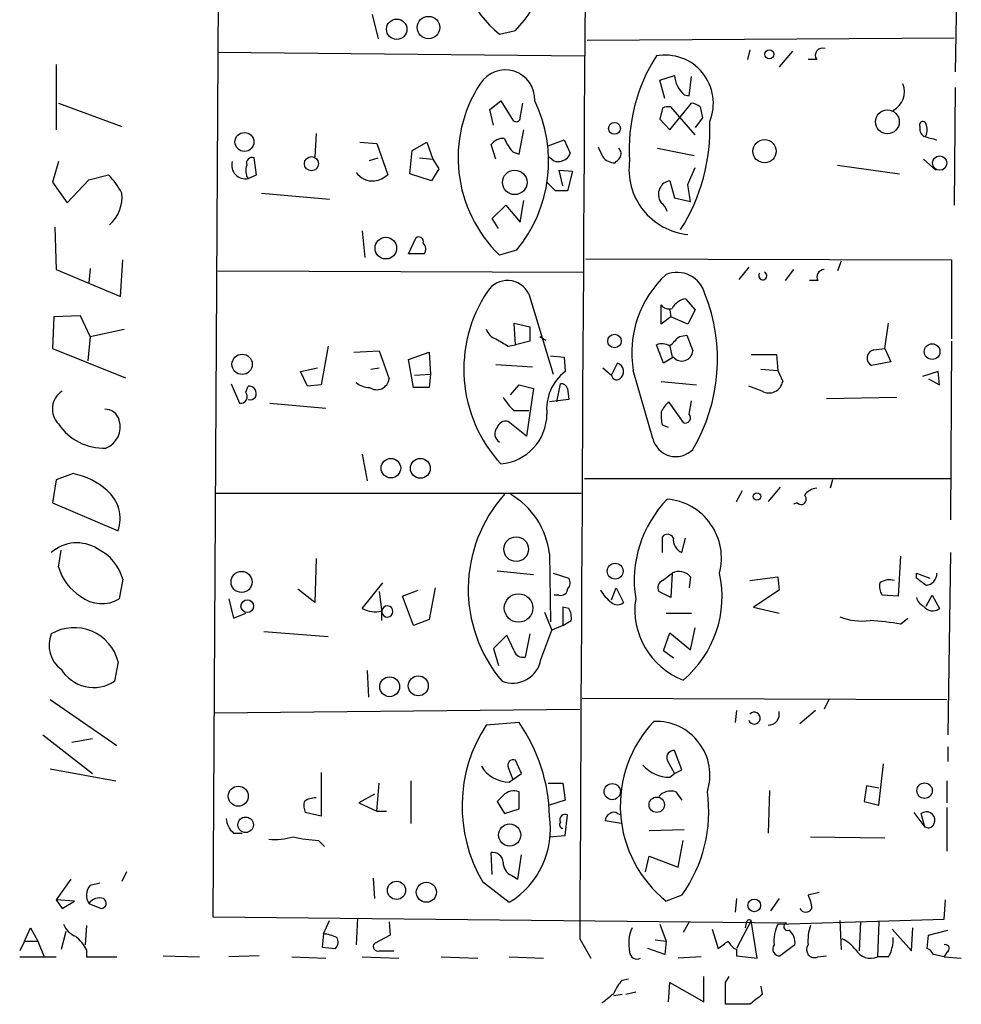
# Model space of a CAD drawing. Extents: x 4 to 51974, y 1691 to 2626.
# Drawn here: x 475 to 541, y 2073 to 2141 of the extents above; entities that cross this region are included whole.
import ezdxf

# ---------------------------------------------------------------- set-up
doc = ezdxf.new("R2010")
doc.units = 0
doc.header["$MEASUREMENT"] = 0
doc.layers.add('MAIN', color=5, linetype='CONTINUOUS')

msp = doc.modelspace()

# ---------------------------------------------------------------- linework, layer by layer
at = {"layer": 'MAIN'}
for p, q in [((489.0347, 2193.7701), (488.3573, 2078.8774)), ((540.512, 2165.0681), (540.0887, 2137.8054)), ((499.4487, 2141.7848), (499.872, 2140.0914)), ((508.3387, 2140.4301), (509.4393, 2140.6841)), ((514.4347, 2140.0068), (540.004, 2140.1761)), ((488.696, 2139.1601), (514.2653, 2138.9061)), ((525.78, 2139.3294), (525.6107, 2138.6521)), ((528.7433, 2139.2448), (527.812, 2138.1441)), ((530.4367, 2138.6521), (529.844, 2138.6521)), ((477.4353, 2138.3134), (477.4353, 2133.7414)), ((519.5147, 2137.2128), (520.5307, 2137.5514)), ((519.8533, 2135.9428), (519.5147, 2137.2128)), ((521.5467, 2136.1121), (521.716, 2137.4668)), ((540.0887, 2136.7048), (540.004, 2128.4921)), ((507.6613, 2135.1808), (508.4233, 2135.7734)), ((508.4233, 2135.7734), (509.27, 2134.4188)), ((521.208, 2136.1968), (521.5467, 2136.1121)), ((477.6047, 2135.6041), (482.0073, 2133.9954)), ((507.9153, 2134.0801), (507.6613, 2135.1808)), ((509.778, 2134.5881), (509.9473, 2135.6041)), ((519.684, 2135.2654), (519.5147, 2134.5034)), ((520.192, 2133.7414), (521.716, 2135.6041)), ((521.97, 2133.4028), (520.2767, 2135.3501)), ((522.3087, 2135.3501), (522.478, 2134.5881)), ((519.5147, 2134.5034), (520.192, 2133.7414)), ((522.478, 2134.5881), (521.97, 2133.9108)), ((509.6933, 2132.0481), (510.032, 2133.7414)), ((495.554, 2133.4874), (495.4693, 2131.8788)), ((511.7253, 2132.6408), (512.826, 2133.0641)), ((512.826, 2133.0641), (513.2493, 2132.1328)), ((498.602, 2132.8948), (499.7873, 2132.8101)), ((499.7873, 2132.8101), (500.5493, 2130.6088)), ((502.0733, 2130.6934), (502.2427, 2132.3021)), ((502.2427, 2132.3021), (503.2587, 2132.8948)), ((503.2587, 2132.8948), (503.682, 2131.7094)), ((508.0847, 2131.7094), (507.746, 2132.7254)), ((519.3453, 2132.4714), (521.8853, 2131.9634)), ((491.4053, 2130.6088), (491.236, 2131.7941)), ((499.2793, 2131.6248), (499.872, 2131.7941)), ((502.7507, 2131.7941), (503.682, 2131.7094)), ((503.682, 2131.7094), (504.1053, 2131.0321)), ((509.27, 2132.2174), (509.6933, 2132.0481)), ((511.9793, 2131.7094), (511.7253, 2131.8788)), ((537.8873, 2131.7094), (538.734, 2130.9474)), ((477.6047, 2131.5401), (477.1813, 2130.1008)), ((504.1053, 2131.0321), (503.5973, 2130.1854)), ((512.7413, 2129.8468), (512.4873, 2130.9474)), ((512.4873, 2130.9474), (513.4187, 2130.8628)), ((521.462, 2129.9314), (521.97, 2131.1168)), ((531.876, 2131.2861), (536.194, 2130.6934)), ((478.1973, 2128.6614), (479.7213, 2130.2701)), ((479.7213, 2130.2701), (481.076, 2130.6088)), ((490.8127, 2130.3548), (491.4053, 2130.6088)), ((503.5973, 2130.1854), (502.0733, 2130.6934)), ((513.4187, 2130.8628), (513.08, 2129.5081)), ((477.1813, 2130.1008), (478.1973, 2128.6614)), ((512.2333, 2129.5081), (511.6407, 2130.1008)), ((520.192, 2130.1854), (520.5307, 2129.0001)), ((491.744, 2129.3388), (496.4853, 2128.9154)), ((520.5307, 2129.0001), (521.6313, 2128.7461)), ((507.8307, 2127.5608), (508.762, 2128.4921)), ((508.762, 2128.4921), (509.778, 2127.3068)), ((509.778, 2127.3068), (510.032, 2128.8308)), ((508.254, 2126.8834), (507.8307, 2127.5608)), ((477.3507, 2126.9681), (477.4353, 2124.0048)), ((498.7713, 2126.7141), (498.9407, 2124.8514)), ((501.9887, 2125.1054), (502.4967, 2126.2061)), ((503.0893, 2125.1054), (501.9887, 2125.1054)), ((509.524, 2125.3594), (508.3387, 2125.0208)), ((514.35, 2124.7668), (539.8347, 2124.6821)), ((479.806, 2124.0894), (479.7213, 2123.0734)), ((481.9227, 2122.1421), (482.092, 2124.6821)), ((525.6953, 2124.1741), (525.018, 2123.3274)), ((532.13, 2124.5974), (531.876, 2123.9201)), ((539.8347, 2124.6821), (539.8347, 2119.1788)), ((477.4353, 2124.0048), (481.9227, 2122.1421)), ((488.696, 2123.9201), (514.1807, 2123.8354)), ((528.828, 2124.0048), (528.2353, 2123.2428)), ((530.5213, 2123.2428), (529.9287, 2123.2428)), ((510.3707, 2122.3114), (512.064, 2116.7234)), ((519.5993, 2120.1948), (519.5993, 2121.5494)), ((521.2927, 2121.9728), (521.97, 2121.2108)), ((477.266, 2120.7028), (477.1813, 2118.5014)), ((479.1287, 2120.7874), (477.266, 2120.7028)), ((479.806, 2119.3481), (479.1287, 2120.7874)), ((520.2767, 2120.7028), (519.5993, 2120.1948)), ((520.192, 2121.2108), (520.2767, 2120.7028)), ((521.462, 2120.1948), (520.2767, 2120.7028)), ((521.97, 2121.2108), (521.462, 2120.1948)), ((509.4393, 2118.7554), (509.3547, 2120.2794)), ((509.3547, 2120.2794), (510.4553, 2120.0254)), ((510.4553, 2120.0254), (510.4553, 2119.0094)), ((535.178, 2118.5014), (535.432, 2120.2794)), ((479.806, 2119.3481), (479.6367, 2117.6548)), ((479.806, 2119.3481), (482.1767, 2119.8561)), ((511.1327, 2119.3481), (511.556, 2119.0941)), ((520.8693, 2119.3481), (521.3773, 2119.4328)), ((521.3773, 2119.4328), (521.8007, 2118.3321)), ((496.4007, 2118.6708), (495.8927, 2115.9614)), ((508.9313, 2118.6708), (509.4393, 2118.7554)), ((510.4553, 2119.0094), (509.4393, 2118.7554)), ((519.7687, 2117.4854), (519.2607, 2118.7554)), ((520.192, 2118.6708), (520.3613, 2117.9088)), ((539.8347, 2119.0094), (539.75, 2106.5634)), ((477.1813, 2118.5014), (482.2613, 2116.4694)), ((498.1787, 2118.2474), (499.9567, 2118.3321)), ((499.9567, 2118.3321), (500.634, 2116.3848)), ((501.9887, 2117.7394), (503.428, 2118.2474)), ((503.428, 2118.2474), (503.5127, 2116.7234)), ((511.8947, 2117.9934), (512.826, 2117.9088)), ((512.826, 2117.9088), (512.9107, 2116.8928)), ((520.446, 2117.9088), (519.7687, 2117.4854)), ((525.8647, 2118.0781), (527.6427, 2118.0781)), ((527.6427, 2118.0781), (527.7273, 2116.9774)), ((534.416, 2118.4168), (535.178, 2118.5014)), ((535.178, 2118.5014), (535.6013, 2117.5701)), ((502.3273, 2115.7921), (501.9887, 2117.7394)), ((508.0847, 2117.4008), (510.6247, 2117.2314)), ((516.128, 2116.6388), (516.5513, 2117.4854)), ((535.6013, 2117.5701), (534.2467, 2117.3161)), ((494.4533, 2116.8928), (495.6387, 2117.1468)), ((494.9613, 2115.8768), (494.4533, 2116.8928)), ((499.364, 2117.0621), (499.9567, 2117.1468)), ((502.412, 2116.6388), (503.5127, 2116.7234)), ((503.5127, 2116.7234), (503.428, 2115.7921)), ((515.5353, 2117.1468), (516.128, 2116.6388)), ((519.0067, 2112.2361), (517.652, 2116.9774)), ((526.542, 2117.0621), (527.7273, 2116.9774)), ((527.7273, 2116.9774), (528.066, 2116.2154)), ((538.9033, 2116.8928), (537.8027, 2116.5541)), ((538.988, 2115.9614), (538.9033, 2116.8928)), ((489.6273, 2116.0461), (490.22, 2114.6914)), ((490.6433, 2115.4534), (490.8127, 2115.8768)), ((495.8927, 2115.9614), (494.9613, 2115.8768)), ((509.1007, 2115.2841), (509.6933, 2115.9614)), ((509.6933, 2115.9614), (510.7093, 2115.7074)), ((512.318, 2114.7761), (512.572, 2116.0461)), ((519.5993, 2116.2154), (522.0547, 2115.9614)), ((526.6267, 2115.5381), (525.6953, 2115.8768)), ((538.226, 2116.3848), (538.988, 2115.9614)), ((503.428, 2115.7921), (502.3273, 2115.7921)), ((510.7093, 2115.7074), (510.2013, 2112.4054)), ((513.08, 2115.7074), (513.1647, 2114.9454)), ((492.3367, 2114.6914), (496.2313, 2114.3528)), ((513.1647, 2114.9454), (511.81, 2114.7761)), ((520.1073, 2114.7761), (521.1233, 2113.3368)), ((521.5467, 2113.9294), (521.716, 2114.8608)), ((531.114, 2115.0301), (536.0247, 2115.1148)), ((509.3547, 2114.1834), (510.3707, 2114.1834)), ((510.2013, 2112.4054), (508.9313, 2113.4214)), ((520.1073, 2112.9981), (519.684, 2113.1674)), ((498.7713, 2111.1354), (499.11, 2109.2728)), ((478.6207, 2109.7808), (477.4353, 2109.3574)), ((477.4353, 2109.3574), (477.1813, 2107.7488)), ((514.2653, 2109.4421), (539.75, 2109.4421)), ((531.5373, 2109.3574), (531.368, 2108.7648)), ((488.5267, 2108.4261), (514.0113, 2108.4261)), ((524.8487, 2107.8334), (525.272, 2108.5954)), ((527.8967, 2108.8494), (527.05, 2107.8334)), ((477.1813, 2107.7488), (481.7533, 2105.8014)), ((529.082, 2107.7488), (528.828, 2107.6641)), ((519.684, 2104.2774), (519.684, 2105.3781)), ((521.0387, 2104.2774), (521.2927, 2105.2934)), ((477.6047, 2103.2614), (477.774, 2104.4468)), ((511.81, 2104.1928), (511.8947, 2099.4514)), ((539.75, 2104.2774), (539.5807, 2091.5774)), ((495.554, 2103.8541), (495.4693, 2100.8061)), ((536.2787, 2104.0234), (536.1093, 2101.2294)), ((508.1693, 2103.0074), (510.7093, 2102.7534)), ((512.064, 2102.8381), (513.1647, 2102.4994)), ((519.684, 2102.3301), (520.3613, 2102.8381)), ((520.3613, 2102.8381), (520.2767, 2101.1448)), ((537.3793, 2102.4994), (537.3793, 2102.8381)), ((537.3793, 2102.8381), (538.3107, 2102.4994)), ((482.092, 2102.4148), (481.838, 2101.0601)), ((498.7713, 2100.3828), (500.2107, 2102.1608)), ((521.6313, 2102.5841), (521.5467, 2101.8221)), ((525.78, 2102.3301), (527.7273, 2102.5841)), ((527.7273, 2102.5841), (527.812, 2101.6528)), ((495.4693, 2100.8061), (494.284, 2101.7374)), ((499.9567, 2101.5681), (500.126, 2100.1288)), ((501.5653, 2101.2294), (502.666, 2101.6528)), ((503.8513, 2101.8221), (503.428, 2099.6208)), ((516.128, 2100.9754), (516.4667, 2101.8221)), ((516.4667, 2101.8221), (516.9747, 2100.8061)), ((520.2767, 2101.1448), (519.43, 2101.5681)), ((527.812, 2101.6528), (526.034, 2100.4674)), ((489.458, 2101.0601), (489.7967, 2099.7054)), ((502.3273, 2099.1974), (501.5653, 2101.2294)), ((512.4873, 2101.3141), (512.1487, 2101.3141)), ((536.1093, 2101.2294), (535.0087, 2101.3141)), ((538.0567, 2100.5521), (538.48, 2101.3141)), ((538.48, 2101.3141), (538.988, 2100.3828)), ((489.7967, 2099.7054), (490.6433, 2100.0441)), ((500.126, 2099.5361), (500.126, 2100.1288)), ((511.4713, 2100.1288), (511.9793, 2098.8588)), ((513.1647, 2100.3828), (512.7413, 2100.4674)), ((512.7413, 2100.4674), (512.7413, 2099.1974)), ((519.938, 2100.0441), (521.716, 2100.0441)), ((526.034, 2100.4674), (527.812, 2100.0441)), ((503.428, 2099.6208), (502.3273, 2099.1974)), ((512.7413, 2099.1974), (513.334, 2099.5361)), ((536.2787, 2099.2821), (536.7867, 2099.7054)), ((491.9133, 2098.7741), (496.4007, 2098.4354)), ((511.2173, 2096.8268), (511.9793, 2098.8588)), ((512.7413, 2099.1974), (511.9793, 2098.8588)), ((519.7687, 2097.4194), (520.192, 2098.6894)), ((520.192, 2098.6894), (521.6313, 2097.5041)), ((521.6313, 2097.5041), (521.97, 2099.0281)), ((508.8467, 2098.5201), (507.9153, 2097.5888)), ((509.3547, 2097.4194), (508.8467, 2098.5201)), ((510.4553, 2098.6048), (510.1167, 2096.9961)), ((507.9153, 2097.5888), (508.254, 2096.4034)), ((520.446, 2096.9114), (519.7687, 2097.4194)), ((481.7533, 2096.6574), (481.4993, 2095.3028)), ((499.11, 2096.0648), (499.1947, 2094.2021)), ((477.012, 2094.0328), (481.6687, 2090.8154)), ((514.096, 2094.1174), (539.496, 2094.0328)), ((531.2833, 2094.0328), (530.9447, 2093.3554)), ((488.442, 2093.1014), (513.9267, 2093.3554)), ((524.8487, 2093.2708), (524.764, 2092.4241)), ((530.352, 2093.2708), (529.2513, 2092.3394)), ((509.6933, 2092.4241), (507.4073, 2092.2548)), ((476.504, 2091.5774), (479.9753, 2088.8681)), ((478.536, 2091.0694), (479.9753, 2091.3234)), ((521.0387, 2089.1221), (520.5307, 2090.4768)), ((539.5807, 2090.7308), (539.5807, 2089.7148)), ((509.8627, 2088.8681), (509.4393, 2089.7994)), ((520.0227, 2089.7994), (520.5307, 2088.8681)), ((477.012, 2089.2068), (481.584, 2088.3601)), ((508.9313, 2089.2914), (509.27, 2088.4448)), ((520.5307, 2088.8681), (521.0387, 2089.1221)), ((534.7547, 2086.6668), (535.0933, 2089.5454)), ((495.8927, 2088.9528), (495.8927, 2085.9048)), ((502.158, 2088.3601), (502.158, 2085.3968)), ((509.016, 2088.2754), (509.27, 2088.4448)), ((509.27, 2088.4448), (509.8627, 2088.8681)), ((520.192, 2088.6141), (520.5307, 2088.8681)), ((539.496, 2088.3601), (539.496, 2086.8361)), ((499.7873, 2086.2434), (499.9567, 2088.1908)), ((511.7253, 2088.1908), (512.7413, 2088.1908)), ((512.7413, 2088.1908), (512.9107, 2087.0054)), ((527.1347, 2087.6828), (527.05, 2084.7194)), ((533.908, 2088.0214), (533.7387, 2086.9208)), ((534.7547, 2087.8521), (533.908, 2088.0214)), ((499.618, 2087.4288), (498.5173, 2086.8361)), ((508.5927, 2087.3441), (508.1693, 2086.9208)), ((509.6933, 2086.4128), (509.6933, 2087.5981)), ((512.9107, 2087.0054), (511.81, 2086.6668)), ((520.6153, 2087.5981), (521.0387, 2087.0054)), ((498.5173, 2086.8361), (499.7873, 2086.2434)), ((508.1693, 2086.9208), (508.6773, 2086.0741)), ((508.6773, 2086.0741), (509.6933, 2086.4128)), ((533.7387, 2086.9208), (534.7547, 2086.6668)), ((539.496, 2086.4974), (539.496, 2083.4494)), ((495.8927, 2085.9048), (494.792, 2086.1588)), ((499.7873, 2086.2434), (500.4647, 2086.2434)), ((512.9107, 2084.5501), (513.08, 2085.9894)), ((516.5513, 2086.0741), (516.8053, 2085.9894)), ((537.21, 2086.1588), (537.972, 2085.1428)), ((537.972, 2085.1428), (537.718, 2086.0741)), ((516.8053, 2085.3968), (515.7047, 2085.5661)), ((518.7527, 2084.8888), (521.208, 2084.9734)), ((538.226, 2085.0581), (537.972, 2085.1428)), ((489.7967, 2084.7194), (490.3893, 2084.7194)), ((511.81, 2084.4654), (512.9107, 2084.5501)), ((530.0133, 2084.4654), (535.178, 2084.3808)), ((495.7233, 2084.2114), (496.1467, 2083.7881)), ((520.7847, 2082.3488), (521.1233, 2084.2114)), ((507.8307, 2081.8408), (507.746, 2083.3648)), ((509.6087, 2081.5021), (509.8627, 2083.1954)), ((518.4987, 2082.0101), (518.7527, 2083.1108)), ((518.7527, 2083.1108), (520.7847, 2082.3488)), ((478.4513, 2081.5021), (477.4353, 2080.0628)), ((482.346, 2082.0101), (482.0073, 2081.3328)), ((499.5333, 2081.5868), (499.618, 2080.1474)), ((509.1853, 2081.7561), (509.6087, 2081.5021)), ((479.806, 2081.0788), (480.4833, 2081.2481)), ((507.1533, 2081.3328), (509.016, 2079.8934)), ((521.0387, 2080.4014), (519.938, 2079.9781)), ((524.8487, 2080.1474), (524.764, 2079.2161)), ((527.812, 2080.1474), (527.2193, 2079.3008)), ((530.606, 2080.5708), (529.844, 2080.4014)), ((477.4353, 2080.0628), (477.8587, 2079.4701)), ((478.7053, 2079.9781), (477.4353, 2080.0628)), ((477.8587, 2079.4701), (478.7053, 2079.9781)), ((479.7213, 2079.8088), (480.568, 2079.4701)), ((539.3267, 2078.7081), (539.4113, 2080.0628)), ((488.3573, 2078.8774), (528.32, 2078.4541)), ((498.4327, 2078.7928), (498.348, 2076.9301)), ((475.234, 2077.1841), (475.6573, 2078.1154)), ((475.6573, 2078.1154), (476.1653, 2077.1841)), ((479.552, 2078.2848), (479.4673, 2076.9301)), ((496.062, 2077.6921), (496.4853, 2078.6234)), ((500.634, 2078.5388), (500.7187, 2077.6074)), ((519.5147, 2078.3694), (519.938, 2077.1841)), ((521.5467, 2078.5388), (521.1233, 2077.7768)), ((525.8647, 2078.6234), (524.8487, 2076.6761)), ((525.526, 2078.4541), (525.4413, 2078.1154)), ((526.288, 2075.9988), (525.8647, 2078.6234)), ((527.7273, 2078.3694), (539.3267, 2078.7081)), ((532.0453, 2078.6234), (532.13, 2076.5914)), ((533.4847, 2078.5388), (533.4, 2076.5068)), ((534.7547, 2078.5388), (534.67, 2076.0834)), ((537.0407, 2076.5068), (537.1253, 2078.1154)), ((478.1127, 2077.8614), (477.774, 2076.5914)), ((496.062, 2077.6921), (495.9773, 2076.7608)), ((500.7187, 2077.6074), (499.618, 2077.0148)), ((523.1553, 2078.0308), (523.5787, 2076.6761)), ((535.686, 2078.0308), (537.0407, 2076.5068)), ((538.1413, 2076.6761), (538.226, 2077.6074)), ((538.226, 2077.6074), (539.5807, 2077.9461)), ((475.234, 2077.1841), (474.8953, 2076.5068)), ((475.234, 2077.1841), (476.1653, 2077.1841)), ((476.1653, 2077.1841), (476.5887, 2076.0834)), ((495.9773, 2076.7608), (496.9087, 2076.6761)), ((513.9267, 2077.3534), (514.6887, 2075.9988)), ((519.8533, 2076.2528), (518.668, 2076.6761)), ((519.176, 2077.2688), (519.938, 2077.1841)), ((519.938, 2077.1841), (519.8533, 2076.2528)), ((528.9127, 2076.9301), (527.8967, 2076.1681)), ((474.8953, 2076.0834), (477.4353, 2076.0834)), ((479.552, 2076.5914), (479.552, 2076.0834)), ((479.552, 2076.0834), (481.6687, 2076.0834)), ((484.886, 2076.1681), (487.426, 2076.0834)), ((491.5747, 2076.1681), (489.458, 2076.0834)), ((493.8607, 2076.0834), (496.2313, 2075.9988)), ((498.7713, 2076.0834), (501.3113, 2075.9988)), ((499.9567, 2076.5068), (500.9727, 2076.5068)), ((504.2747, 2076.0834), (506.8147, 2075.9988)), ((509.016, 2076.0834), (511.3867, 2075.9988)), ((522.3933, 2076.0834), (520.7847, 2075.9988)), ((524.8487, 2076.5914), (524.8487, 2076.1681)), ((524.8487, 2076.1681), (526.288, 2075.9988)), ((530.5213, 2076.0834), (531.114, 2076.1681)), ((535.432, 2076.0834), (534.67, 2076.0834)), ((539.3267, 2076.0834), (538.5647, 2076.2528)), ((539.496, 2076.4221), (539.3267, 2076.0834)), ((539.3267, 2076.0834), (540.512, 2075.9988)), ((522.5627, 2072.9508), (522.5627, 2074.7288)), ((524.0867, 2074.3054), (524.3407, 2074.7288)), ((516.89, 2074.4748), (517.3133, 2074.5594)), ((520.1073, 2072.9508), (520.192, 2074.3054)), ((520.192, 2074.3054), (522.5627, 2072.9508)), ((526.542, 2074.0514), (526.6267, 2073.4588)), ((516.89, 2073.4588), (516.2973, 2073.3741)), ((517.8213, 2073.6281), (517.144, 2073.4588)), ((525.78, 2072.7814), (524.0867, 2072.7814))]:
    msp.add_line(p, q, dxfattribs=at)
for centre, radius in [((501.1683, 2140.7675), 0.7105), ((503.384, 2140.8834), 0.7816), ((527.1346, 2139.019), 0.3217), ((535.3591, 2134.3088), 0.8307), ((516.3446, 2133.8537), 0.4147), ((490.5565, 2132.9073), 0.6609), ((526.7992, 2132.26), 0.8087), ((495.2258, 2131.3908), 0.4953), ((539.0013, 2131.4341), 0.4989), ((509.3948, 2130.0888), 0.854), ((500.41, 2125.504), 0.7541), ((516.3452, 2119.0228), 0.4712), ((538.4792, 2118.2877), 0.5467), ((490.3941, 2117.4028), 0.708), ((500.7609, 2110.1618), 0.6826), ((502.816, 2110.1505), 0.6927), ((526.2738, 2108.1863), 0.2594), ((509.4945, 2104.5166), 0.8572), ((516.3886, 2102.9803), 0.5495), ((490.3558, 2102.2297), 0.7353), ((509.6576, 2100.4116), 0.9942), ((490.7529, 2100.5414), 0.4421), ((500.6763, 2094.9218), 0.6916), ((502.6735, 2094.9843), 0.6969), ((490.1271, 2087.29), 0.6985), ((516.1877, 2087.6117), 0.5643), ((537.9546, 2087.6773), 0.5377), ((519.2889, 2086.6965), 0.5372), ((490.6399, 2085.2983), 0.5386), ((509.0371, 2084.5869), 0.7707), ((501.1553, 2080.7266), 0.6337), ((503.2324, 2080.5936), 0.7), ((526.0828, 2079.6737), 0.4436)]:
    msp.add_circle(centre, radius, dxfattribs=at)
for centre, radius, start, end in [((44265.9842, 1868.5318), 43752.5558, 179.49735519, 179.72653819), ((512.6297, 2145.9457), 6.9882, 171.742119, 232.117969), ((504.0741, 2146.0612), 7.596, 314.93653, 9.943093), ((530.8418, 2138.9485), 0.5019, 68.065049, 216.191859), ((529.4746, 2132.4143), 12.1024, 147.560579, 183.740353), ((519.8742, 2135.6023), 3.3603, 337.82687, 100.519731), ((508.7332, 2135.8654), 2.0628, 357.44385, 147.991084), ((522.4023, 2137.6406), 1.8737, 182.728638, 230.402715), ((514.8398, 2131.8044), 9.3958, 146.730051, 226.218215), ((535.0393, 2136.4165), 1.5095, 298.983079, 21.054952), ((502.0002, 2131.5614), 9.7505, 320.500644, 25.593201), ((520.1072, 2134.4198), 0.9456, 79.674018, 116.586729), ((521.6564, 2134.6466), 0.9594, 47.162672, 86.438195), ((509.4938, 2134.5941), 0.2843, 218.071195, 358.790557), ((509.87, 2133.8294), 13.1257, 327.612975, 2.203638), ((537.8309, 2134.1083), 0.2276, 352.88123, 209.741759), ((538.2346, 2133.8346), 0.6224, 165.028262, 236.082701), ((537.3652, 2133.7217), 0.7789, 321.175906, 27.397417), ((508.5904, 2132.104), 1.0484, 85.245435, 143.650382), ((511.1464, 2134.0657), 2.6338, 200.372473, 224.567756), ((540.0022, 2139.2386), 6.2869, 250.342436, 259.149411), ((684.6709, 2216.8574), 189.2834, 206.447062, 206.676272), ((516.2877, 2132.0839), 0.521, 326.206235, 48.04957), ((491.0879, 2131.4342), 0.3892, 67.632677, 202.367323), ((512.4147, 2132.1571), 0.6245, 225.797976, 301.531771), ((512.6568, 2132.2173), 0.5985, 278.116564, 351.883436), ((516.3397, 2132.4292), 0.9747, 214.381366, 272.487255), ((431.8764, 2216.2997), 119.7487, 314.885409, 315.114592), ((521.9037, 2130.989), 4.5504, 171.968015, 264.429606), ((490.6151, 2131.275), 0.9412, 163.640691, 282.119418), ((491.5853, 2130.8946), 0.9425, 155.455419, 214.941222), ((477.3426, 2126.8946), 5.2663, 27.653548, 44.852291), ((499.5235, 2131.64), 1.4577, 216.249611, 273.717072), ((499.1308, 2132.4929), 2.3584, 281.922191, 306.975336), ((520.3191, 2129.2329), 0.9191, 151.075584, 218.44854), ((520.2705, 2129.3753), 0.8139, 95.534773, 158.212969), ((225.2497, 2087.0178), 299.3047, 8.014138, 8.243343), ((479.511, 2129.0353), 2.5147, 310.997949, 6.931995), ((512.6566, 1917.8083), 211.7002, 89.885408, 90.114564), ((518.9218, 2127.7298), 1.1519, 17.115163, 53.973724), ((502.7084, 2125.9733), 0.3147, 340.332702, 132.282263), ((502.6408, 2125.4413), 0.5603, 323.168958, 49.501849), ((524.9706, 2118.2111), 7.4219, 132.693594, 189.568422), ((520.693, 2121.7894), 2.0229, 14.954772, 111.915017), ((526.6807, 2123.5766), 0.2833, 142.054062, 65.986178), ((530.9617, 2123.4967), 0.5084, 91.916286, 209.964367), ((508.8845, 2121.6007), 1.6473, 25.5571, 147.705937), ((515.5937, 2117.061), 9.7475, 146.218637, 222.640582), ((511.1791, 2117.7556), 12.34, 329.400387, 21.665699), ((520.1497, 2121.9304), 0.6694, 214.691906, 288.429535), ((521.5048, 2120.7022), 1.2882, 99.476946, 152.581603), ((508.3809, 2120.1525), 1.0177, 196.932197, 253.080214), ((351.2057, 2288.3344), 239.4621, 314.885409, 315.114591), ((635.5079, 2330.5746), 246.8296, 238.919658, 239.148841), ((519.6524, 2117.8985), 0.9422, 55.0583, 114.565749), ((521.0371, 2118.3964), 0.7663, 219.519315, 355.186684), ((534.5437, 2117.8338), 0.5968, 102.354913, 240.157481), ((516.3422, 2116.8899), 0.6311, 306.846296, 70.652117), ((514.8289, 2114.3169), 3.2117, 126.674015, 186.92985), ((516.509, 2116.7023), 0.3816, 176.830165, 303.694232), ((490.8635, 2115.3603), 0.519, 331.765797, 95.61722), ((499.2434, 2117.143), 1.3514, 228.503776, 271.52227), ((499.7789, 2116.4948), 0.8621, 234.58824, 352.669733), ((512.6398, 2115.5975), 0.4537, 14.017867, 98.594459), ((527.1119, 2116.375), 0.9674, 239.896616, 350.503598), ((478.6487, 2114.2932), 1.4744, 122.398768, 224.920312), ((490.2994, 2115.1459), 0.4614, 260.090574, 41.801658), ((490.9396, 2115.4112), 0.4828, 254.760495, 322.126057), ((511.3033, 2116.555), 3.0695, 207.982668, 230.592127), ((521.7189, 2113.0382), 2.3701, 132.840564, 153.417651), ((480.8513, 2113.2489), 1.0197, 14.61, 91.646688), ((508.1075, 2113.9774), 3.5335, 275.127632, 359.221661), ((521.9734, 2113.8451), 2.3876, 173.900432, 196.489619), ((521.2757, 2113.6755), 0.3714, 245.774365, 43.134099), ((480.7499, 2115.3191), 3.7636, 213.312594, 272.387782), ((480.2883, 2113.0509), 1.6152, 292.511534, 16.369321), ((508.772, 2112.8106), 0.6312, 75.382563, 162.719079), ((508.6574, 2112.5574), 0.6576, 137.921475, 241.014782), ((520.6135, 2112.6244), 1.6531, 193.585654, 315.904402), ((477.7737, 2105.1239), 4.7333, 47.173748, 79.691689), ((479.3544, 2106.6481), 2.5439, 340.559341, 49.949598), ((516.0886, 2101.7248), 9.9351, 138.24242, 220.27002), ((506.3244, 2103.5693), 5.5209, 6.48448, 59.810122), ((529.3501, 2107.9887), 0.3598, 221.822669, 48.177331), ((530.5215, 2107.6638), 1.1043, 94.404277, 147.518859), ((525.8408, 2102.3376), 8.1206, 135.762848, 189.051123), ((519.6715, 2103.8897), 4.1281, 345.241319, 85.119596), ((520.0392, 2105.1039), 0.4487, 24.977557, 142.333315), ((478.8719, 2102.295), 2.6611, 57.184823, 131.843817), ((521.4535, 2105.2003), 1.0118, 174.720465, 245.798332), ((478.8656, 2101.5096), 3.351, 15.672015, 64.390809), ((480.9915, 2104.214), 3.5182, 195.709618, 238.030178), ((520.8451, 2101.9551), 1.0069, 38.661586, 118.718549), ((516.2403, 2101.2104), 7.5994, 309.982228, 12.36795), ((537.9613, 2102.8435), 0.8574, 276.388158, 359.63915), ((512.6326, 2102.1728), 0.6243, 315.77878, 31.541369), ((519.9381, 2101.8221), 0.5681, 116.574073, 206.56054), ((535.771, 2101.9069), 0.9657, 164.75633, 217.8703), ((535.5166, 2101.2297), 1.1514, 72.891783, 126.032861), ((410.718, 1932.8954), 211.6804, 53.018218, 53.2474), ((512.6191, 2101.7562), 0.4613, 253.399492, 357.664214), ((517.8966, 2103.164), 2.9475, 210.844409, 233.127381), ((480.6041, 2103.0765), 2.364, 231.383342, 301.463804), ((516.5514, 2101.2508), 0.614, 226.405547, 313.587694), ((523.0029, 2100.2788), 5.2401, 171.425334, 248.979917), ((538.2264, 2101.3568), 0.8732, 194.050566, 247.149477), ((499.6605, 2101.9922), 1.8387, 241.079172, 284.665053), ((500.5141, 2100.1711), 0.3904, 186.220259, 173.779742), ((511.9784, 2099.7053), 1.3661, 352.885388, 29.730836), ((538.5129, 2100.9566), 0.745, 212.885872, 309.624378), ((533.6116, 2103.8961), 4.3946, 249.11984, 277.194877), ((533.3959, 2084.2055), 15.3497, 79.175123, 87.139198), ((478.7002, 2095.8979), 3.1462, 13.969548, 120.641442), ((478.9916, 2097.8064), 2.0563, 157.152289, 233.690737), ((509.9574, 2097.6069), 0.6312, 197.280921, 284.617437), ((509.2245, 2097.1992), 2.0272, 249.302375, 349.415067), ((480.0485, 2097.5385), 2.6652, 211.413566, 302.980518), ((526.0838, 2092.7359), 0.4138, 200.142803, 137.242865), ((527.0689, 2093.0167), 0.7622, 268.578989, 12.841919), ((525.2798, 2086.633), 8.5336, 136.484743, 231.24645), ((519.2324, 2088.7474), 3.764, 342.221636, 92.148308), ((516.092, 2086.5889), 10.3695, 146.879563, 210.456216), ((500.1081, 2085.7087), 11.7035, 0.960071, 35.015121), ((520.4824, 2089.9839), 0.4953, 84.40337, 201.867995), ((509.2911, 2089.4396), 0.3891, 67.613458, 202.386542), ((509.0331, 2090.5785), 2.3032, 211.470604, 269.5746), ((520.1736, 2091.0459), 2.4319, 220.677704, 270.433515), ((509.3372, 2086.6298), 1.0317, 69.808601, 136.185965), ((495.5465, 2085.6614), 1.5134, 89.71606, 123.677467), ((520.2767, 2086.5398), 1.1112, 72.258079, 139.639196), ((512.9739, 2086.2119), 9.9399, 324.228131, 8.016466), ((496.2755, 2086.7094), 1.5824, 172.322568, 200.362373), ((490.7557, 2085.8339), 1.4703, 183.841293, 229.28881), ((505.8946, 2084.9992), 5.9843, 301.439278, 8.703943), ((512.9106, 2085.6508), 0.3786, 63.421413, 206.578587), ((516.1533, 2085.6339), 0.4537, 104.030118, 188.59446), ((516.2973, 2085.7779), 0.3902, 49.385964, 130.614036), ((538.0897, 2085.6249), 0.583, 283.521346, 129.606772), ((512.7624, 2085.312), 0.2548, 138.340322, 265.249431), ((492.6755, 2088.6129), 4.3375, 264.396923, 287.02251), ((496.0193, 2092.6335), 8.4273, 255.752854, 267.987132), ((507.8588, 2082.6379), 0.7356, 3.858635, 98.820778), ((509.5443, 2082.6387), 0.9528, 177.070332, 247.86583), ((480.5995, 2080.3881), 1.0521, 138.962144, 213.41063), ((480.4409, 2079.3431), 0.8572, 69.770189, 147.090465), ((480.5615, 2079.8315), 0.3615, 271.030389, 60.903834), ((527.8411, 2079.3549), 2.2598, 2.922039, 27.586725), ((529.6747, 2079.6819), 0.4733, 206.575876, 333.418709), ((479.3824, 2078.962), 1.5563, 202.381136, 247.627074), ((520.0234, 2077.0147), 2.6915, 155.860487, 192.719533), ((525.7377, 2078.4541), 0.2116, 53.124688, 180), ((529.9996, 2077.2263), 2.5436, 153.294926, 186.687203), ((528.4047, 2078.2001), 0.2678, 108.441716, 288.421413), ((532.6391, 2077.2687), 2.8155, 158.845168, 186.907187), ((476.8414, 2075.1512), 3.0695, 27.982668, 50.592127), ((495.8924, 2075.2361), 2.4619, 63.43703, 86.04969), ((496.461, 2077.1115), 0.6245, 315.797976, 31.531771), ((527.9024, 2077.1053), 1.0254, 350.161958, 55.083969), ((533.3653, 2077.3198), 2.4083, 329.110093, 2.815596), ((499.8508, 2076.8031), 0.3147, 137.717737, 289.667298), ((396.9054, 2246.2711), 211.6804, 306.75666, 306.985821), ((525.5681, 2077.9035), 1.4964, 208.735138, 241.264862), ((527.8375, 2076.6338), 0.4694, 140.86944, 277.24461), ((530.2885, 2076.5914), 0.5588, 142.693333, 294.620458), ((530.7756, 2074.6445), 3.0674, 39.397568, 62.020577), ((537.8449, 2075.9562), 0.7785, 22.394546, 67.621866), ((539.4113, 2076.6761), 0.2677, 288.441716, 108.421413), ((517.906, 2076.439), 0.5083, 181.905397, 299.985395), ((534.2044, 2077.2267), 1.2344, 210.974105, 292.158227), ((518.7664, 2072.6265), 2.6338, 135.432244, 159.627527), ((143.0867, 2073.5434), 381.0008, 359.885409, 0.114591), ((346.5588, 2284.8426), 271.0323, 308.546022, 308.775218), ((695.5654, 1861.43), 271.1024, 128.54687, 128.776037)]:
    msp.add_arc(centre, radius, start, end, dxfattribs=at)

doc.saveas('drawing.dxf')
